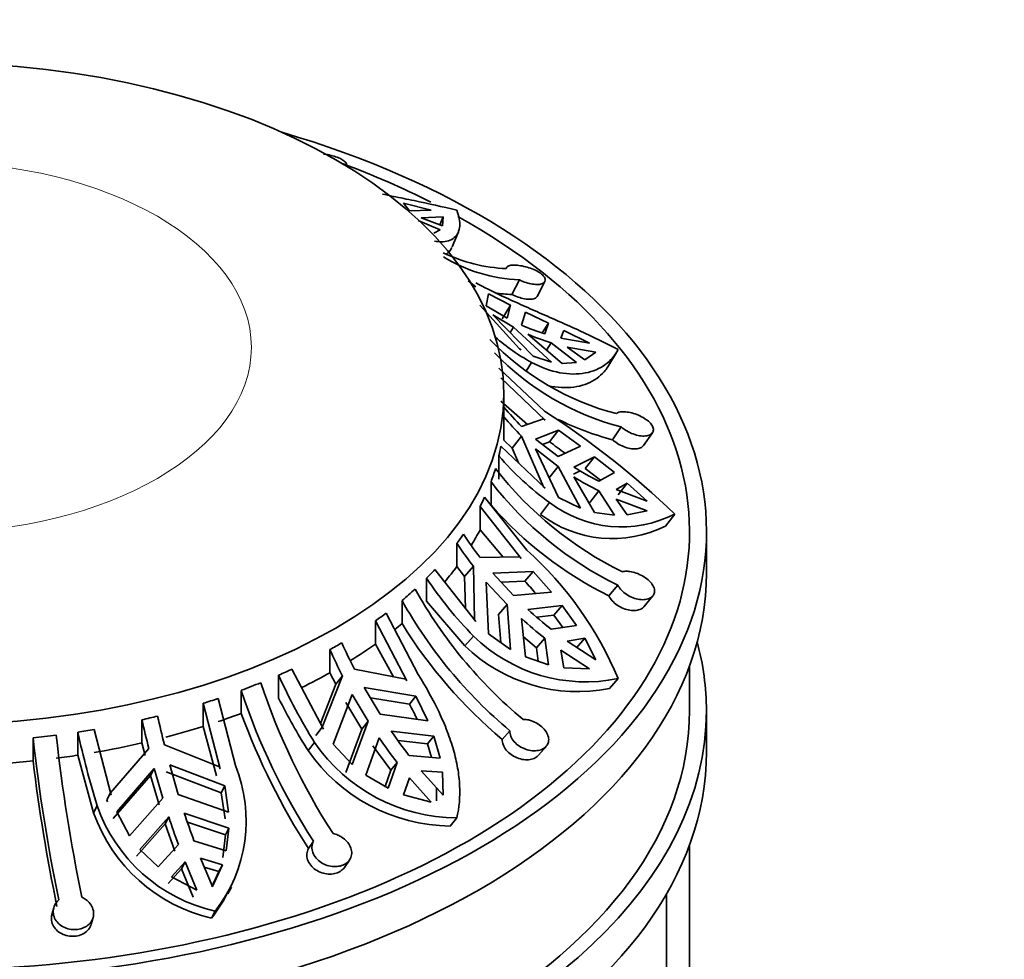
# Model space of a CAD drawing. Units: millimetres. Extents: x 0 to 1478, y 0 to 1758.
# Drawn here: x 990 to 1019, y 695 to 723 of the extents above; entities that cross this region are included whole.
import ezdxf
from ezdxf import colors
from ezdxf.entities.mleader import LeaderData, LeaderLine
from ezdxf.math import Vec2, Vec3

# ---------------------------------------------------------------- set-up
doc = ezdxf.new("R2010")
doc.units = ezdxf.units.MM
doc.layers.add('DV6_Défaut', color=7, linetype='Continuous')
doc.layers.add('Défaut', color=7, linetype='Continuous')

# ---------------------------------------------------------------- blocks, each defined once
blk = doc.blocks.new('_DOT')
at = {"color": 0}
blk.add_line((0, 0), (-1, 0), dxfattribs=at)
at = {"color": 0, "const_width": 0.333}
blk.add_lwpolyline([(-0.1665, 0, 1), (0.1665, 0, 1)], format="xyb", close=True, dxfattribs=at)
blk = doc.blocks.new('SE5')
at = {"layer": 'DV6_Défaut', "color": 7, "linetype": 'Continuous', "lineweight": 35}
for p, q in [((999.852, 718.531), (999.858, 718.55)), ((1001.724, 717.198), (1001.553, 717.421)), ((1001.553, 717.421), (1002.371, 717.221)), ((1002.371, 717.221), (1001.724, 717.198)), ((1002.077, 716.994), (1002.725, 717.017)), ((1002.708, 716.754), (1002.077, 716.994)), ((1002.725, 717.017), (1002.628, 716.784)), ((1002.725, 717.017), (1002.708, 716.754)), ((1001.981, 716.914), (1002.638, 716.639)), ((1002.638, 716.639), (1002.45, 716.535)), ((1002.988, 716.127), (1003.175, 716.574)), ((1003.468, 715.124), (1003.692, 714.947)), ((1003.649, 714.972), (1003.622, 714.928)), ((1003.692, 714.947), (1003.649, 714.972)), ((1004.986, 715.15), (1004.762, 714.715)), ((1005.51, 714.661), (1005.738, 715.103)), ((1004, 714.384), (1004.065, 714.739)), ((1004.065, 714.739), (1004.719, 714.405)), ((1003.811, 714.405), (1004.987, 713.107)), ((1004.616, 714.012), (1004, 714.384)), ((1004.719, 714.405), (1004.47, 714.001)), ((1004.719, 714.405), (1004.616, 714.012)), ((1005.39, 712.891), (1004.192, 714.118)), ((1004.192, 714.118), (1004.807, 713.745)), ((1005.046, 713.806), (1005.162, 714.192)), ((1005.162, 714.192), (1005.843, 713.87)), ((1004.807, 713.745), (1004.71, 713.587)), ((1004.807, 713.745), (1005.934, 712.711)), ((1005.843, 713.87), (1005.663, 713.577)), ((1005.843, 713.87), (1005.734, 713.551)), ((1006.254, 712.67), (1005.238, 713.539)), ((1006.212, 713.422), (1006.296, 713.654)), ((1006.296, 713.654), (1007.058, 713.273)), ((1005.926, 713.285), (1005.791, 713.066)), ((1005.926, 713.285), (1006.679, 712.704)), ((1007.058, 713.273), (1006.212, 713.422)), ((1006.921, 712.783), (1006.403, 713.155)), ((1006.403, 713.155), (1007.249, 713.006)), ((1004.987, 713.107), (1005.032, 713.08)), ((1005.934, 712.711), (1005.39, 712.891)), ((1007.249, 713.006), (1006.921, 712.783)), ((1007.601, 712.576), (1007.858, 712.994)), ((1005.344, 712.704), (1005.186, 712.447)), ((1006.679, 712.704), (1006.254, 712.67)), ((1005.725, 711.263), (1004.375, 712.532)), ((1004.435, 712.243), (1005.749, 710.997)), ((1004.525, 711.233), (1004.525, 711.772)), ((1004.435, 711.558), (1005.221, 710.869)), ((1004.523, 710.403), (1004.523, 711.088)), ((1005.702, 711.033), (1005.049, 710.81)), ((1005.749, 710.997), (1005.702, 711.033)), ((1005.049, 710.522), (1004.768, 710.161)), ((1005.049, 710.522), (1005.702, 709.014)), ((1005.461, 710.432), (1006.145, 710.701)), ((1006.145, 710.701), (1005.874, 710.353)), ((1006.145, 710.701), (1006.793, 710.218)), ((1008.003, 710.793), (1007.738, 710.414)), ((1008.657, 710.238), (1008.927, 710.622)), ((1004.523, 710.403), (1004.768, 710.161)), ((1006.128, 709.913), (1005.461, 710.432)), ((1005.668, 710.271), (1005.874, 710.353)), ((1004.375, 709.248), (1004.375, 709.934)), ((1005.749, 708.977), (1004.435, 710.222)), ((1004.768, 710.161), (1004.961, 709.724)), ((1006.145, 708.701), (1005.461, 710.144)), ((1005.461, 710.144), (1006.128, 709.624)), ((1006.793, 710.218), (1006.128, 709.913)), ((1006.593, 709.604), (1007.206, 709.906)), ((1007.206, 709.906), (1006.937, 709.562)), ((1007.206, 709.906), (1007.805, 709.437)), ((1006.128, 709.624), (1005.856, 709.276)), ((1006.128, 709.624), (1006.793, 708.384)), ((1006.59, 709.39), (1006.788, 709.488)), ((1006.937, 709.562), (1007.385, 709.21)), ((1007.805, 709.437), (1007.338, 709.185)), ((1004.142, 709.162), (1004.142, 708.476)), ((1007.206, 708.259), (1006.593, 709.315)), ((1007.855, 708.941), (1008.18, 709.126)), ((1008.18, 709.126), (1007.91, 708.779)), ((1008.18, 709.126), (1008.771, 708.589)), ((1005.702, 709.014), (1005.749, 708.977)), ((1007.338, 708.896), (1007.07, 708.552)), ((1007.338, 708.896), (1007.805, 708.175)), ((1008.771, 708.589), (1007.855, 708.941)), ((1005.201, 707.143), (1003.954, 708.71)), ((1005.88, 708.55), (1005.607, 708.2)), ((1006.793, 708.384), (1006.145, 708.701)), ((1008.18, 708.183), (1007.855, 708.652)), ((1007.855, 708.652), (1008.771, 708.301)), ((1003.817, 707.745), (1003.817, 708.43)), ((1003.817, 708.43), (1005.032, 706.894)), ((1007.805, 708.175), (1007.206, 708.259)), ((1008.771, 708.301), (1008.18, 708.183)), ((1009.587, 708.209), (1009.309, 707.852)), ((1003.817, 707.745), (1004.5, 706.935)), ((1010.525, 706.465), (1010.525, 707.689)), ((1003.134, 706.658), (1003.134, 707.344)), ((1004.987, 706.94), (1003.811, 706.927)), ((1005.032, 706.894), (1004.987, 706.94)), ((1003.692, 705.027), (1002.478, 706.563)), ((1003.134, 706.658), (1003.36, 706.362)), ((1003.62, 706.661), (1003.36, 706.362)), ((1003.62, 706.661), (1003.649, 705.075)), ((1004.192, 706.458), (1005.39, 706.511)), ((1004.807, 705.792), (1004.192, 706.458)), ((1005.39, 706.511), (1005.14, 706.223)), ((1005.39, 706.511), (1005.934, 705.891)), ((1002.232, 705.624), (1002.232, 706.31)), ((1003.36, 706.362), (1003.382, 705.42)), ((1004.065, 704.663), (1004, 706.192)), ((1004, 706.192), (1004.616, 705.525)), ((1004.44, 706.189), (1005.14, 706.223)), ((1005.934, 705.891), (1004.807, 705.792)), ((1007.902, 706.101), (1007.636, 705.783)), ((1001.505, 705.648), (1001.505, 704.963)), ((1002.232, 705.624), (1003.37, 704.304)), ((1008.67, 705.461), (1008.941, 705.785)), ((1001.985, 703.452), (1001.031, 705.272)), ((1004.616, 705.525), (1004.365, 705.237)), ((1004.616, 705.525), (1004.719, 704.197)), ((1005.238, 705.38), (1006.254, 705.495)), ((1006.254, 705.495), (1006.005, 705.21)), ((1006.254, 705.495), (1006.679, 704.909)), ((1000.719, 704.358), (1000.719, 705.044)), ((1000.719, 705.044), (1001.649, 703.262)), ((1003.649, 705.075), (1003.692, 705.027)), ((1004.365, 705.237), (1004.432, 704.402)), ((1005.162, 703.973), (1005.046, 705.113)), ((1005.499, 705.152), (1006.005, 705.21)), ((1006.005, 705.21), (1006.268, 704.847)), ((1006.679, 704.909), (1005.926, 704.796)), ((1003.622, 704.593), (1003.37, 704.304)), ((1004.719, 704.197), (1004.065, 704.663)), ((1005.101, 704.57), (1005.486, 704.244)), ((1005.734, 704.529), (1005.486, 704.244)), ((1005.734, 704.529), (1005.843, 703.743)), ((1006.403, 704.438), (1006.921, 704.527)), ((1007.249, 703.884), (1006.403, 704.438)), ((1006.921, 704.527), (1006.671, 704.24)), ((1006.921, 704.527), (1007.249, 703.884)), ((999.368, 703.506), (999.368, 704.191)), ((1000.719, 704.358), (1001.255, 703.387)), ((1005.486, 704.244), (1005.541, 703.845)), ((1006.296, 703.655), (1006.212, 704.171)), ((1006.212, 704.171), (1007.058, 703.618)), ((1005.843, 703.743), (1005.162, 703.973)), ((999.174, 701.833), (998.244, 703.615)), ((1001.614, 703.317), (1000.093, 703.614)), ((1007.058, 703.618), (1006.296, 703.655)), ((1010.025, 702.382), (1010.025, 703.711)), ((997.849, 702.749), (997.849, 703.435)), ((999.74, 703.41), (999.142, 701.889)), ((999.368, 703.506), (999.541, 703.164)), ((999.74, 703.41), (999.541, 703.164)), ((1001.649, 703.262), (1001.614, 703.317)), ((1007.908, 703.335), (1007.651, 703.039)), ((996.739, 702.984), (996.739, 702.299)), ((999.541, 703.164), (999.086, 702.001)), ((1000.385, 703.068), (1001.916, 702.807)), ((1000.856, 702.276), (1000.385, 703.068)), ((996.569, 700.753), (996.052, 702.742)), ((999.467, 701.393), (1000.031, 702.863)), ((1000.031, 702.863), (1000.502, 702.072)), ((1000.566, 702.763), (1001.724, 702.57)), ((1001.916, 702.807), (1001.724, 702.57)), ((1001.916, 702.807), (1002.273, 702.083)), ((995.613, 701.914), (995.613, 702.6)), ((995.613, 702.6), (996.116, 700.653)), ((999.836, 702.622), (1000.311, 701.834)), ((1010.525, 701.157), (1010.525, 702.382)), ((993.799, 701.425), (993.799, 702.111)), ((1000.502, 702.072), (1000.027, 700.787)), ((1000.502, 702.072), (1000.311, 701.834)), ((1002.273, 702.083), (1000.856, 702.276)), ((992.882, 699.88), (992.379, 701.826)), ((995.613, 701.914), (996.011, 700.448)), ((999.142, 701.889), (998.948, 701.65)), ((999.142, 701.889), (999.174, 701.833)), ((1000.311, 701.834), (999.837, 700.551)), ((1001.185, 701.777), (1002.45, 701.631)), ((1004.698, 701.788), (1004.473, 701.527)), ((990.571, 701.577), (990.571, 700.891)), ((991.895, 701.062), (991.895, 701.748)), ((1000.433, 700.466), (1000.832, 701.573)), ((1001.386, 701.496), (1002.26, 701.396)), ((1002.45, 701.631), (1002.26, 701.396)), ((1002.45, 701.631), (1002.638, 700.973)), ((994, 701.263), (992.866, 699.942)), ((993.799, 701.425), (993.893, 701.052)), ((996.096, 700.714), (994.462, 701.374)), ((998.913, 701.437), (998.72, 701.198)), ((1000.027, 700.787), (999.467, 701.393)), ((1000.641, 701.337), (1001.169, 700.615)), ((1002.26, 701.396), (1002.374, 700.996)), ((1005.551, 701.062), (1005.782, 701.328)), ((991.895, 701.062), (992.366, 699.357)), ((1002.638, 700.973), (1001.712, 701.054)), ((993.05, 699.387), (994.158, 700.665)), ((994.052, 700.458), (994.158, 700.665)), ((994.158, 700.665), (994.413, 699.79)), ((994.62, 700.776), (996.251, 700.152)), ((994.875, 699.901), (994.62, 700.776)), ((996.116, 700.653), (996.096, 700.714)), ((1001.169, 700.615), (1001.002, 700.134)), ((1001.358, 700.85), (1001.092, 700.081)), ((1001.358, 700.85), (1001.169, 700.615)), ((1002.725, 699.874), (1002.077, 700.599)), ((1002.077, 700.599), (1002.708, 700.555)), ((992.947, 699.183), (994.052, 700.458)), ((994.052, 700.458), (994.309, 699.587)), ((994.514, 700.569), (996.147, 699.949)), ((1001.092, 700.081), (1000.433, 700.466)), ((1001.553, 699.889), (1001.724, 700.395)), ((1001.724, 700.395), (1002.371, 699.669)), ((1002.708, 700.555), (1002.725, 699.874)), ((996.251, 700.152), (996.147, 699.949)), ((996.251, 700.152), (996.366, 699.374)), ((1002.522, 700.101), (1002.53, 699.713)), ((992.866, 699.942), (992.761, 699.736)), ((992.761, 699.736), (992.778, 699.675)), ((992.866, 699.942), (992.882, 699.88)), ((994.413, 699.79), (993.432, 698.672)), ((996.366, 699.374), (994.875, 699.901)), ((996.147, 699.949), (996.263, 699.172)), ((1002.371, 699.669), (1001.553, 699.889)), ((992.47, 699.561), (992.366, 699.357)), ((993.432, 698.672), (993.05, 699.387)), ((993.738, 698.27), (994.591, 699.233)), ((994.488, 699.031), (994.591, 699.233)), ((995.053, 699.343), (996.374, 698.9)), ((1003.125, 699.202), (1002.929, 698.959)), ((993.636, 698.068), (994.488, 699.031)), ((994.488, 699.031), (994.773, 698.215)), ((995.144, 699.076), (996.272, 698.699)), ((996.374, 698.9), (996.272, 698.699)), ((996.374, 698.9), (996.295, 698.231)), ((996.272, 698.699), (996.192, 698.029)), ((994.276, 697.748), (993.738, 698.27)), ((994.876, 698.417), (994.276, 697.748)), ((996.295, 698.231), (995.338, 698.527)), ((998.881, 698.512), (998.729, 698.294)), ((1010.025, 668.498), (1010.025, 698.404)), ((995.886, 697.168), (995.536, 698.008)), ((995.536, 698.008), (996.184, 697.817)), ((994.572, 697.254), (994.971, 697.696)), ((994.675, 697.457), (995.074, 697.897)), ((994.971, 697.696), (995.074, 697.897)), ((994.971, 697.696), (995.32, 696.853)), ((995.074, 697.897), (995.424, 697.057)), ((995.646, 697.743), (996.08, 697.615)), ((996.184, 697.817), (995.886, 697.168)), ((996.184, 697.817), (996.08, 697.615)), ((999.796, 697.732), (999.95, 697.954)), ((995.424, 697.057), (994.675, 697.457)), ((996.08, 697.615), (995.872, 697.159)), ((996.344, 696.949), (996.449, 697.154)), ((1009.343, 665.509), (1009.343, 696.956)), ((991.185, 696.538), (991.13, 696.344)), ((992.296, 696.056), (992.351, 696.252)), ((995.968, 696.441), (995.861, 696.232))]:
    blk.add_line(p, q, dxfattribs=at)
for centre, radius, start, end in [((1004.81, 720.265), 4.785, 244.1988, 267.4302), ((1005.201, 719.93), 4.785, 238.9637, 267.4293), ((1005.027, 719.75), 5.042, 261.237, 266.9828), ((1007.718, 719.976), 6.723, 246.5898, 252.8447), ((1008.09, 717.78), 5.771, 228.5576, 241.5821), ((1007.909, 719.709), 6.724, 246.5899, 252.8447), ((1009.794, 718.787), 7.84, 223.5353, 255.744), ((1009.934, 718.392), 7.84, 223.536, 255.7433), ((1010.748, 716.629), 8.144, 220.1584, 225.6011), ((998.857, 711.233), 5.668, 358.5408, 360), ((991.81, 689.692), 25.669, 46.1671, 57.1743), ((1010.748, 716.341), 8.144, 220.1585, 225.601), ((1009.831, 718.437), 8.291, 243.5028, 255.3729), ((937.887, 617.652), 114.959, 53.45659, 53.74385), ((1010.897, 715.514), 8.583, 220.554, 234.233), ((1012.758, 716.137), 10.734, 217.7945, 243.8981), ((1011.772, 717.941), 9.815, 238.1524, 243.1427), ((1012.625, 715.74), 10.734, 217.7949, 243.8977), ((1011.772, 717.652), 9.815, 238.1524, 243.1426), ((1012.687, 715.949), 11.351, 221.17, 243.5787), ((1008.005, 711.327), 3.497, 232.5874, 296.9144), ((1007.738, 711.003), 3.52, 232.7594, 296.5095), ((1012.708, 713.776), 11.227, 213.306, 217.5853), ((1012.517, 713.509), 11.228, 213.3061, 217.5853), ((998.164, 699.273), 10.557, 22.6259, 48.1971), ((1011.98, 712.784), 11.702, 213.5896, 224.4202), ((992.618, 694.613), 17.076, 41.1601, 42.8358), ((1013.95, 712.712), 13.808, 209.1549, 230.0575), ((1013.564, 712.375), 13.808, 209.1549, 230.0575), ((1013.66, 714.615), 12.499, 227.6385, 231.7749), ((1013.468, 714.349), 12.499, 227.6385, 231.7749), ((1013.885, 712.659), 14.578, 211.869, 229.7846), ((1014.479, 710.942), 16.145, 203.924, 206.9963), ((1006.946, 707.985), 4.749, 225.5818, 281.6895), ((1014.126, 710.738), 16.145, 203.924, 206.9963), ((1006.716, 707.754), 4.807, 225.8767, 281.2134), ((1012.864, 710.147), 16.447, 204.087, 211.9799), ((1015.484, 709.212), 19.753, 198.3771, 212.7987), ((1016.065, 709.438), 19.753, 198.3773, 212.7985), ((1013.443, 710.488), 17.409, 206.3925, 212.2504), ((994.586, 698.579), 8.178, 25.7239, 29.2093), ((1023.463, 708.713), 30.39, 192.5472, 194.1894), ((1023.925, 708.823), 30.39, 192.5472, 194.1894), ((1016.262, 709.505), 20.81, 200.2594, 212.5953), ((1014.305, 710.781), 15.913, 214.463, 217.684), ((1042.151, 707.308), 51.898, 186.3403, 191.7146), ((1042.84, 707.389), 51.901, 186.3404, 191.7145), ((1021.418, 708.353), 30.254, 192.6121, 196.8952), ((1013.951, 710.577), 15.913, 214.463, 217.6841), ((1003.002, 704.171), 5.212, 214.7688, 269.1953), ((1003.154, 704.343), 5.141, 214.4261, 269.6846), ((1044.762, 707.588), 54.604, 187.0446, 191.634), ((992.518, 699.119), 4.368, 322.1783, 21.9626), ((997.025, 701.146), 4.822, 199.1902, 257.3386), ((996.944, 700.961), 4.851, 199.3171, 257.102), ((1019.789, 707.575), 26.542, 198.3178, 200.184), ((1020.251, 707.685), 26.543, 198.3178, 200.184), ((992.418, 698.913), 4.364, 322.1039, 333.4129)]:
    blk.add_arc(centre, radius, start, end, dxfattribs=at)
blk.add_ellipse((987.525, 711.772), major_axis=(-17, 0), ratio=0.57735, dxfattribs=at)
for centre, major_axis, start_param, end_param in [((987.525, 707.689), (-23, 0), 0, 4.242391), ((987.525, 707.689), (-22.5, 0), 3.992726, 4.138665), ((987.525, 707.689), (-22.5, 0), 0, 3.943921), ((987.525, 711.233), (17, 0), -0.132742, -0.103124), ((987.525, 711.233), (17, 0), -0.212576, -0.171397), ((987.525, 711.233), (17, 0), -0.289575, -0.259957), ((987.525, 711.233), (17, 0), -0.407405, -0.377993), ((987.525, 710.547), (17, 0), -0.337905, -0.289575), ((987.525, 706.465), (23, 0), 3.141593, 6.283185), ((987.525, 711.233), (17, 0), -0.525442, -0.495823), ((987.525, 710.547), (17, 0), -0.458172, -0.407405), ((987.525, 711.233), (17, 0), -0.605275, -0.564096), ((987.525, 711.233), (17, 0), -0.682274, -0.652656), ((987.525, 710.547), (17, 0), -0.627272, -0.605275), ((987.525, 702.382), (23, 0), 2.987262, 6.283185), ((987.525, 711.233), (17, 0), -0.800105, -0.770692), ((987.525, 702.382), (23, 0), 0, 0.154331), ((987.525, 710.547), (17, 0), -0.748627, -0.682274), ((987.525, 711.233), (17, 0), -0.918141, -0.888522), ((987.525, 710.547), (17, 0), -0.866318, -0.800105), ((987.525, 711.233), (17, 0), -0.997974, -0.956795), ((987.525, 711.233), (17, 0), -1.074973, -1.045355), ((987.525, 702.382), (22.5, 0), 3.141593, 6.283185), ((987.525, 711.233), (17, 0), -1.192804, -1.163391), ((987.525, 710.547), (17, 0), -1.045355, -0.997974), ((987.525, 711.233), (17, 0), -1.31084, -1.281221), ((987.525, 710.547), (17, 0), -1.147392, -1.074973), ((987.525, 711.233), (17, 0), -1.390673, -1.349494), ((987.525, 710.547), (17, 0), -1.281221, -1.192804), ((987.525, 701.157), (23, 0), 3.141593, 6.283185), ((987.525, 710.547), (17, 0), -1.438054, -1.390673), ((987.525, 710.547), (17, 0), -1.349494, -1.31084)]:
    blk.add_ellipse(centre, major_axis=major_axis, ratio=0.57735, start_param=start_param, end_param=end_param, dxfattribs=at)
at = {"layer": 'DV6_Défaut', "color": 7, "linetype": 'Continuous', "lineweight": 18}
blk.add_ellipse((987.525, 713.151), major_axis=(-9.516, 0), ratio=0.57735, dxfattribs=at)
at = {"layer": 'DV6_Défaut', "color": 7, "linetype": 'Continuous', "lineweight": 35}
for points, knots in [([(999.175, 718.881), (999.181, 718.88), (999.187, 718.879), (999.193, 718.879), (999.26, 718.871), (999.33, 718.859), (999.396, 718.843), (999.461, 718.828), (999.524, 718.809), (999.581, 718.788), (999.636, 718.768), (999.686, 718.744), (999.726, 718.72), (999.767, 718.696), (999.8, 718.671), (999.823, 718.647), (999.846, 718.622), (999.858, 718.597), (999.861, 718.575), (999.862, 718.567), (999.861, 718.558), (999.858, 718.55)], [0, 0, 0, 0, 0.016923, 0.016923, 0.016923, 0.205473, 0.205473, 0.205473, 0.388576, 0.388576, 0.388576, 0.566958, 0.566958, 0.566958, 0.744856, 0.744856, 0.744856, 0.926635, 0.926635, 0.926635, 1, 1, 1, 1]), ([(1003.125, 717.216), (1002.702, 717.322), (1002.281, 717.413), (1001.658, 717.544), (1001.451, 717.586), (1001.138, 717.651), (1001.029, 717.674), (1000.922, 717.697)], [0, 0, 0, 0, 0.563726, 0.563726, 0.845588, 0.845588, 1, 1, 1, 1]), ([(1002.469, 716.302), (1002.538, 716.289), (1002.604, 716.282), (1002.747, 716.281), (1002.821, 716.292), (1002.951, 716.334), (1003.007, 716.365), (1003.146, 716.485), (1003.202, 716.602), (1003.228, 716.879), (1003.2, 717.04), (1003.125, 717.216)], [0, 0, 0, 0, 0.111812, 0.111812, 0.259844, 0.259844, 0.407875, 0.407875, 0.703937, 0.703937, 1, 1, 1, 1]), ([(1002.806, 715.908), (1002.826, 715.92), (1002.845, 715.934), (1002.916, 715.994), (1002.956, 716.05), (1002.983, 716.115)], [0, 0, 0, 0, 0.247299, 0.247299, 1, 1, 1, 1]), ([(1004.595, 715.485), (1004.594, 715.503), (1004.6, 715.518), (1004.611, 715.532), (1004.62, 715.543), (1004.633, 715.553), (1004.65, 715.561), (1004.679, 715.574), (1004.717, 715.583), (1004.764, 715.587), (1004.81, 715.59), (1004.865, 715.59), (1004.924, 715.584), (1004.984, 715.578), (1005.05, 715.568), (1005.116, 715.553), (1005.183, 715.538), (1005.252, 715.519), (1005.317, 715.495), (1005.381, 715.472), (1005.444, 715.445), (1005.5, 715.416), (1005.553, 715.387), (1005.602, 715.355), (1005.64, 715.323), (1005.677, 715.292), (1005.706, 715.26), (1005.725, 715.229), (1005.743, 715.198), (1005.751, 715.168), (1005.749, 715.141), (1005.747, 715.114), (1005.734, 715.09), (1005.712, 715.07), (1005.688, 715.05), (1005.655, 715.035), (1005.613, 715.025), (1005.571, 715.016), (1005.52, 715.013), (1005.463, 715.016), (1005.407, 715.019), (1005.344, 715.029), (1005.28, 715.044), (1005.217, 715.06), (1005.151, 715.081), (1005.087, 715.106), (1005.053, 715.119), (1005.019, 715.134), (1004.986, 715.15)], [0, 0, 0, 0, 0.049504, 0.049504, 0.049504, 0.090176, 0.090176, 0.090176, 0.157821, 0.157821, 0.157821, 0.225413, 0.225413, 0.225413, 0.293804, 0.293804, 0.293804, 0.362711, 0.362711, 0.362711, 0.430787, 0.430787, 0.430787, 0.496896, 0.496896, 0.496896, 0.561301, 0.561301, 0.561301, 0.625531, 0.625531, 0.625531, 0.691162, 0.691162, 0.691162, 0.758751, 0.758751, 0.758751, 0.827552, 0.827552, 0.827552, 0.896201, 0.896201, 0.896201, 0.963832, 0.963832, 0.963832, 1, 1, 1, 1]), ([(1007.908, 713.084), (1007.546, 713.279), (1007.168, 713.462), (1006.583, 713.732), (1006.383, 713.821), (1005.986, 713.997), (1005.789, 714.084), (1005.398, 714.255), (1005.205, 714.34), (1004.825, 714.511), (1004.636, 714.597), (1004.185, 714.81), (1003.931, 714.936), (1003.697, 715.063)], [0, 0, 0, 0, 0.266125, 0.266125, 0.399187, 0.399187, 0.53225, 0.53225, 0.665312, 0.665312, 0.798375, 0.798375, 1, 1, 1, 1]), ([(1005.51, 714.661), (1005.509, 714.66), (1005.508, 714.658), (1005.507, 714.656), (1005.493, 714.633), (1005.468, 714.613), (1005.434, 714.6), (1005.4, 714.586), (1005.355, 714.578), (1005.305, 714.577), (1005.254, 714.575), (1005.196, 714.58), (1005.134, 714.591), (1005.074, 714.602), (1005.008, 714.619), (1004.944, 714.641), (1004.882, 714.662), (1004.82, 714.687), (1004.762, 714.715)], [0, 0, 0, 0, 0.01571, 0.01571, 0.01571, 0.212092, 0.212092, 0.212092, 0.411716, 0.411716, 0.411716, 0.612436, 0.612436, 0.612436, 0.811113, 0.811113, 0.811113, 1, 1, 1, 1]), ([(1005.344, 712.704), (1005.631, 712.551), (1005.911, 712.451), (1006.316, 712.375), (1006.448, 712.362), (1006.701, 712.36), (1006.821, 712.371), (1007.161, 712.436), (1007.364, 712.523), (1007.693, 712.76), (1007.821, 712.909), (1007.908, 713.084)], [0, 0, 0, 0, 0.25, 0.25, 0.375, 0.375, 0.5, 0.5, 0.75, 0.75, 1, 1, 1, 1]), ([(1005.853, 712.012), (1005.88, 712.006), (1005.907, 712), (1006.068, 711.971), (1006.198, 711.958), (1006.449, 711.956), (1006.57, 711.966), (1006.912, 712.029), (1007.11, 712.112), (1007.356, 712.287), (1007.43, 712.354), (1007.533, 712.474), (1007.57, 712.524), (1007.602, 712.576)], [0, 0, 0, 0, 0.033652, 0.033652, 0.204908, 0.204908, 0.376164, 0.376164, 0.718677, 0.718677, 0.889933, 0.889933, 1, 1, 1, 1]), ([(1007.863, 711.189), (1007.881, 711.204), (1007.905, 711.217), (1007.933, 711.226), (1007.956, 711.234), (1007.983, 711.239), (1008.012, 711.241), (1008.06, 711.246), (1008.116, 711.244), (1008.175, 711.235), (1008.234, 711.227), (1008.299, 711.212), (1008.363, 711.193), (1008.428, 711.173), (1008.494, 711.147), (1008.556, 711.118), (1008.619, 711.088), (1008.68, 711.053), (1008.733, 711.017), (1008.785, 710.98), (1008.831, 710.94), (1008.866, 710.9), (1008.901, 710.862), (1008.927, 710.821), (1008.941, 710.783), (1008.955, 710.746), (1008.959, 710.71), (1008.952, 710.678), (1008.945, 710.646), (1008.927, 710.617), (1008.901, 710.594), (1008.874, 710.57), (1008.837, 710.551), (1008.794, 710.539), (1008.749, 710.527), (1008.695, 710.521), (1008.638, 710.523), (1008.58, 710.525), (1008.516, 710.535), (1008.452, 710.552), (1008.388, 710.569), (1008.322, 710.594), (1008.259, 710.624), (1008.198, 710.654), (1008.137, 710.689), (1008.084, 710.728), (1008.055, 710.749), (1008.028, 710.771), (1008.003, 710.793)], [0, 0, 0, 0, 0.049504, 0.049504, 0.049504, 0.090176, 0.090176, 0.090176, 0.157821, 0.157821, 0.157821, 0.225413, 0.225413, 0.225413, 0.293804, 0.293804, 0.293804, 0.362711, 0.362711, 0.362711, 0.430787, 0.430787, 0.430787, 0.496896, 0.496896, 0.496896, 0.561301, 0.561301, 0.561301, 0.625531, 0.625531, 0.625531, 0.691162, 0.691162, 0.691162, 0.758751, 0.758751, 0.758751, 0.827552, 0.827552, 0.827552, 0.896201, 0.896201, 0.896201, 0.963832, 0.963832, 0.963832, 1, 1, 1, 1]), ([(1008.658, 710.238), (1008.639, 710.211), (1008.611, 710.189), (1008.575, 710.173), (1008.537, 710.156), (1008.491, 710.145), (1008.439, 710.141), (1008.386, 710.138), (1008.326, 710.142), (1008.264, 710.153), (1008.202, 710.164), (1008.136, 710.184), (1008.073, 710.209), (1008.009, 710.234), (1007.946, 710.266), (1007.888, 710.302), (1007.833, 710.336), (1007.782, 710.375), (1007.738, 710.414)], [0, 0, 0, 0, 0.158648, 0.158648, 0.158648, 0.325794, 0.325794, 0.325794, 0.496714, 0.496714, 0.496714, 0.668557, 0.668557, 0.668557, 0.838646, 0.838646, 0.838646, 1, 1, 1, 1]), ([(1008.035, 706.498), (1008.069, 706.507), (1008.107, 706.513), (1008.148, 706.514), (1008.182, 706.515), (1008.217, 706.513), (1008.254, 706.508), (1008.315, 706.5), (1008.379, 706.484), (1008.443, 706.462), (1008.506, 706.439), (1008.57, 706.41), (1008.629, 706.376), (1008.689, 706.342), (1008.746, 706.302), (1008.795, 706.26), (1008.845, 706.217), (1008.887, 706.171), (1008.92, 706.124), (1008.951, 706.078), (1008.974, 706.03), (1008.984, 705.985), (1008.994, 705.941), (1008.994, 705.898), (1008.982, 705.86), (1008.971, 705.822), (1008.948, 705.788), (1008.917, 705.761), (1008.886, 705.733), (1008.845, 705.711), (1008.799, 705.696), (1008.751, 705.68), (1008.696, 705.672), (1008.638, 705.672), (1008.578, 705.672), (1008.513, 705.68), (1008.449, 705.696), (1008.384, 705.712), (1008.317, 705.737), (1008.255, 705.768), (1008.193, 705.8), (1008.133, 705.839), (1008.082, 705.882), (1008.031, 705.925), (1007.986, 705.973), (1007.95, 706.021), (1007.932, 706.048), (1007.915, 706.074), (1007.902, 706.101)], [0, 0, 0, 0, 0.049504, 0.049504, 0.049504, 0.090176, 0.090176, 0.090176, 0.157821, 0.157821, 0.157821, 0.225413, 0.225413, 0.225413, 0.293804, 0.293804, 0.293804, 0.362711, 0.362711, 0.362711, 0.430787, 0.430787, 0.430787, 0.496896, 0.496896, 0.496896, 0.561301, 0.561301, 0.561301, 0.625531, 0.625531, 0.625531, 0.691162, 0.691162, 0.691162, 0.758751, 0.758751, 0.758751, 0.827552, 0.827552, 0.827552, 0.896201, 0.896201, 0.896201, 0.963832, 0.963832, 0.963832, 1, 1, 1, 1]), ([(1008.67, 705.462), (1008.648, 705.435), (1008.619, 705.412), (1008.584, 705.395), (1008.543, 705.374), (1008.494, 705.36), (1008.44, 705.354), (1008.385, 705.347), (1008.323, 705.349), (1008.261, 705.358), (1008.198, 705.368), (1008.131, 705.386), (1008.068, 705.412), (1008.004, 705.437), (1007.941, 705.471), (1007.884, 705.511), (1007.828, 705.549), (1007.776, 705.595), (1007.734, 705.642), (1007.693, 705.687), (1007.66, 705.736), (1007.636, 705.783)], [0, 0, 0, 0, 0.1210282, 0.1210282, 0.1210282, 0.2634227, 0.2634227, 0.2634227, 0.4095749, 0.4095749, 0.4095749, 0.5590228, 0.5590228, 0.5590228, 0.7092937, 0.7092937, 0.7092937, 0.858041, 0.858041, 0.858041, 1, 1, 1, 1]), ([(1003.125, 699.202), (1003.203, 699.507), (1003.23, 699.826), (1003.204, 700.331), (1003.184, 700.505), (1003.122, 700.859), (1003.08, 701.037), (1002.977, 701.399), (1002.916, 701.582), (1002.773, 701.955), (1002.691, 702.145), (1002.424, 702.71), (1002.218, 703.082), (1001.985, 703.452)], [0, 0, 0, 0, 0.25, 0.25, 0.375, 0.375, 0.5, 0.5, 0.625, 0.625, 0.75, 0.75, 1, 1, 1, 1]), ([(1005.085, 702.125), (1005.129, 702.126), (1005.176, 702.122), (1005.223, 702.113), (1005.262, 702.106), (1005.302, 702.095), (1005.341, 702.081), (1005.404, 702.059), (1005.468, 702.028), (1005.526, 701.992), (1005.583, 701.956), (1005.637, 701.913), (1005.683, 701.867), (1005.729, 701.821), (1005.767, 701.77), (1005.796, 701.719), (1005.824, 701.667), (1005.843, 701.614), (1005.849, 701.563), (1005.856, 701.512), (1005.851, 701.462), (1005.835, 701.418), (1005.819, 701.375), (1005.792, 701.335), (1005.756, 701.302), (1005.721, 701.27), (1005.676, 701.244), (1005.626, 701.225), (1005.575, 701.207), (1005.518, 701.196), (1005.458, 701.193), (1005.397, 701.19), (1005.331, 701.196), (1005.268, 701.21), (1005.202, 701.224), (1005.135, 701.247), (1005.074, 701.277), (1005.012, 701.308), (1004.952, 701.348), (1004.902, 701.392), (1004.851, 701.436), (1004.807, 701.487), (1004.774, 701.54), (1004.742, 701.593), (1004.719, 701.648), (1004.707, 701.702), (1004.701, 701.731), (1004.698, 701.76), (1004.698, 701.788)], [0, 0, 0, 0, 0.049504, 0.049504, 0.049504, 0.090176, 0.090176, 0.090176, 0.157821, 0.157821, 0.157821, 0.225413, 0.225413, 0.225413, 0.293804, 0.293804, 0.293804, 0.362711, 0.362711, 0.362711, 0.430787, 0.430787, 0.430787, 0.496896, 0.496896, 0.496896, 0.561301, 0.561301, 0.561301, 0.625531, 0.625531, 0.625531, 0.691162, 0.691162, 0.691162, 0.758751, 0.758751, 0.758751, 0.827552, 0.827552, 0.827552, 0.896201, 0.896201, 0.896201, 0.963832, 0.963832, 0.963832, 1, 1, 1, 1]), ([(1005.552, 701.062), (1005.526, 701.032), (1005.492, 701.006), (1005.454, 700.985), (1005.409, 700.961), (1005.356, 700.943), (1005.299, 700.934), (1005.242, 700.925), (1005.179, 700.924), (1005.116, 700.932), (1005.051, 700.939), (1004.985, 700.956), (1004.922, 700.98), (1004.857, 701.004), (1004.795, 701.038), (1004.739, 701.078), (1004.683, 701.117), (1004.633, 701.165), (1004.592, 701.215), (1004.552, 701.265), (1004.521, 701.32), (1004.501, 701.375), (1004.482, 701.426), (1004.472, 701.478), (1004.473, 701.527)], [0, 0, 0, 0, 0.106779, 0.106779, 0.106779, 0.230438, 0.230438, 0.230438, 0.355561, 0.355561, 0.355561, 0.483997, 0.483997, 0.483997, 0.615296, 0.615296, 0.615296, 0.747269, 0.747269, 0.747269, 0.877877, 0.877877, 0.877877, 1, 1, 1, 1]), ([(999.461, 698.738), (999.51, 698.728), (999.558, 698.713), (999.604, 698.693), (999.643, 698.677), (999.68, 698.658), (999.715, 698.636), (999.772, 698.599), (999.825, 698.555), (999.868, 698.507), (999.912, 698.459), (999.947, 698.406), (999.972, 698.352), (999.997, 698.298), (1000.011, 698.241), (1000.015, 698.186), (1000.018, 698.131), (1000.009, 698.076), (999.99, 698.027), (999.97, 697.978), (999.939, 697.932), (999.898, 697.894), (999.859, 697.857), (999.81, 697.826), (999.755, 697.804), (999.701, 697.782), (999.641, 697.768), (999.578, 697.762), (999.516, 697.757), (999.451, 697.76), (999.387, 697.771), (999.321, 697.783), (999.256, 697.804), (999.196, 697.832), (999.135, 697.861), (999.077, 697.898), (999.027, 697.941), (998.977, 697.985), (998.935, 698.036), (998.903, 698.09), (998.872, 698.144), (998.85, 698.202), (998.841, 698.26), (998.832, 698.317), (998.835, 698.375), (998.849, 698.429), (998.856, 698.458), (998.867, 698.486), (998.881, 698.512)], [0, 0, 0, 0, 0.049504, 0.049504, 0.049504, 0.090176, 0.090176, 0.090176, 0.157821, 0.157821, 0.157821, 0.225413, 0.225413, 0.225413, 0.293804, 0.293804, 0.293804, 0.362711, 0.362711, 0.362711, 0.430787, 0.430787, 0.430787, 0.496896, 0.496896, 0.496896, 0.561301, 0.561301, 0.561301, 0.625531, 0.625531, 0.625531, 0.691162, 0.691162, 0.691162, 0.758751, 0.758751, 0.758751, 0.827552, 0.827552, 0.827552, 0.896201, 0.896201, 0.896201, 0.963832, 0.963832, 0.963832, 1, 1, 1, 1]), ([(999.797, 697.733), (999.772, 697.698), (999.741, 697.666), (999.705, 697.64), (999.661, 697.607), (999.607, 697.581), (999.549, 697.563), (999.493, 697.546), (999.43, 697.538), (999.366, 697.537), (999.302, 697.537), (999.236, 697.546), (999.173, 697.563), (999.108, 697.58), (999.044, 697.607), (998.987, 697.64), (998.928, 697.674), (998.875, 697.716), (998.83, 697.764), (998.786, 697.812), (998.749, 697.866), (998.724, 697.922), (998.7, 697.978), (998.686, 698.037), (998.684, 698.094), (998.682, 698.151), (998.692, 698.207), (998.713, 698.259), (998.718, 698.271), (998.723, 698.283), (998.729, 698.294)], [0, 0, 0, 0, 0.088885, 0.088885, 0.088885, 0.197792, 0.197792, 0.197792, 0.30471, 0.30471, 0.30471, 0.41217, 0.41217, 0.41217, 0.522216, 0.522216, 0.522216, 0.635052, 0.635052, 0.635052, 0.749083, 0.749083, 0.749083, 0.862333, 0.862333, 0.862333, 0.973939, 0.973939, 0.973939, 1, 1, 1, 1]), ([(992.02, 696.851), (992.065, 696.83), (992.108, 696.805), (992.146, 696.775), (992.178, 696.751), (992.207, 696.724), (992.233, 696.695), (992.276, 696.647), (992.309, 696.593), (992.332, 696.538), (992.354, 696.482), (992.366, 696.424), (992.366, 696.367), (992.366, 696.31), (992.355, 696.252), (992.332, 696.2), (992.31, 696.147), (992.275, 696.097), (992.232, 696.055), (992.189, 696.013), (992.136, 695.977), (992.078, 695.95), (992.021, 695.924), (991.957, 695.906), (991.892, 695.898), (991.828, 695.889), (991.761, 695.89), (991.696, 695.899), (991.632, 695.908), (991.568, 695.926), (991.51, 695.952), (991.45, 695.978), (991.395, 696.012), (991.348, 696.052), (991.3, 696.094), (991.259, 696.142), (991.23, 696.195), (991.2, 696.248), (991.18, 696.306), (991.172, 696.364), (991.165, 696.423), (991.169, 696.483), (991.185, 696.54), (991.201, 696.596), (991.229, 696.651), (991.266, 696.699), (991.286, 696.724), (991.309, 696.749), (991.334, 696.771)], [0, 0, 0, 0, 0.049504, 0.049504, 0.049504, 0.090176, 0.090176, 0.090176, 0.157821, 0.157821, 0.157821, 0.225413, 0.225413, 0.225413, 0.293804, 0.293804, 0.293804, 0.362711, 0.362711, 0.362711, 0.430787, 0.430787, 0.430787, 0.496896, 0.496896, 0.496896, 0.561301, 0.561301, 0.561301, 0.625531, 0.625531, 0.625531, 0.691162, 0.691162, 0.691162, 0.758751, 0.758751, 0.758751, 0.827552, 0.827552, 0.827552, 0.896201, 0.896201, 0.896201, 0.963832, 0.963832, 0.963832, 1, 1, 1, 1]), ([(992.296, 696.055), (992.295, 696.054), (992.295, 696.052), (992.294, 696.05), (992.278, 695.995), (992.25, 695.942), (992.213, 695.896), (992.176, 695.85), (992.128, 695.81), (992.073, 695.778), (992.019, 695.747), (991.958, 695.723), (991.894, 695.709), (991.831, 695.696), (991.764, 695.691), (991.698, 695.695), (991.633, 695.699), (991.568, 695.712), (991.507, 695.733), (991.445, 695.755), (991.387, 695.785), (991.336, 695.821), (991.284, 695.859), (991.239, 695.904), (991.204, 695.954), (991.168, 696.004), (991.142, 696.06), (991.127, 696.118), (991.113, 696.176), (991.11, 696.236), (991.12, 696.295), (991.122, 696.311), (991.126, 696.327), (991.13, 696.343)], [0, 0, 0, 0, 0.003396, 0.003396, 0.003396, 0.113454, 0.113454, 0.113454, 0.223016, 0.223016, 0.223016, 0.33006, 0.33006, 0.33006, 0.43427, 0.43427, 0.43427, 0.537469, 0.537469, 0.537469, 0.642142, 0.642142, 0.642142, 0.749638, 0.749638, 0.749638, 0.859365, 0.859365, 0.859365, 0.969422, 0.969422, 0.969422, 1, 1, 1, 1])]:
    blk.add_open_spline(points, degree=3, knots=knots, dxfattribs=at)

msp = doc.modelspace()

# ---------------------------------------------------------------- block references
at = {"layer": 'Défaut'}
msp.add_blockref('SE5', (0, 0), dxfattribs=at)

# ---------------------------------------------------------------- leaders
at = {"layer": 'Défaut', "color": 7, "linetype": 'Continuous', "lineweight": 18}
ml = msp.add_multileader_mtext('Standard', dxfattribs=at)
ml.set_content('{\\pxsm0.9;\\fSolid Edge ISO|b1||i0||c0|p34;\\W1.;01/02/2024\\P}', color=256)
ml.set_leader_properties()
ml.set_arrow_properties(name='DOT')
ml.build(insert=Vec2(0, 0))
ml.multileader.update_dxf_attribs({"leader_type": 0, "dogleg_length": 0, "arrow_head_size": 12})
ctx = ml.context
ctx.base_point, ctx.char_height, ctx.arrow_head_size, ctx.landing_gap_size = Vec3(1390.407, 1750.708), 12, 12, 4.2
notes = []
notes.append((ctx, [(0, (0, 0, 0), (0, 0), (1, 0), 1, [])]))
ctx.mtext.insert = Vec3(1392.407, 1756.828)
for ctx, leaders in notes:
    for number, flags, end, landing, length, lines in leaders:
        leader = LeaderData()
        leader.index, (leader.has_last_leader_line, leader.has_dogleg_vector, leader.attachment_direction) = number, flags
        leader.last_leader_point, leader.dogleg_vector, leader.dogleg_length = Vec3(end), Vec3(landing), length
        for number, points, colour, breaks in lines:
            line = LeaderLine()
            line.index, line.vertices, line.color, line.breaks = number, Vec3.list(points), colors.encode_raw_color(colour), breaks
            leader.lines.append(line)
        ctx.leaders.append(leader)

doc.saveas('drawing.dxf')
